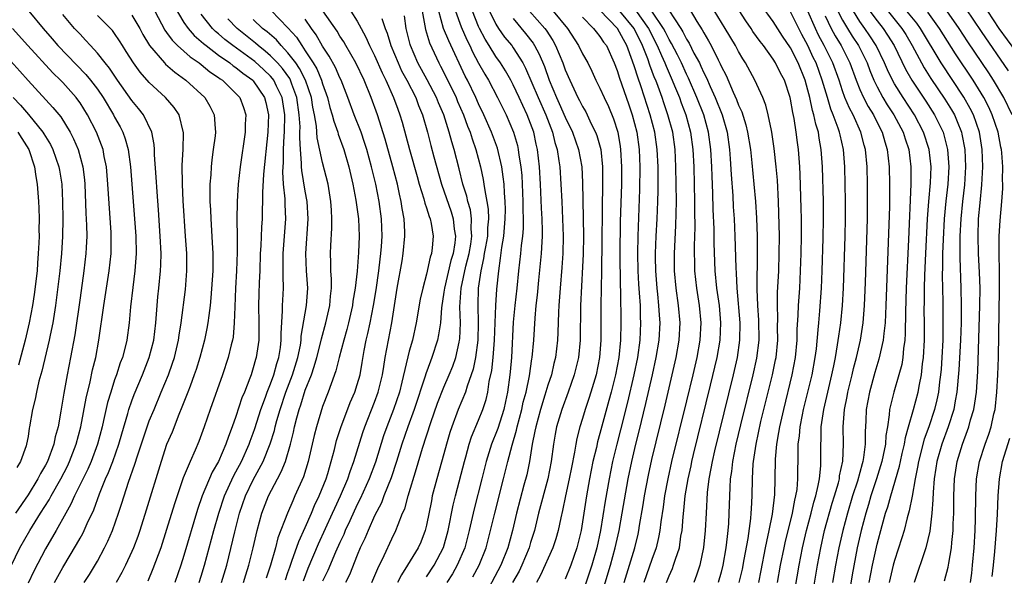
# Model space of a CAD drawing. Units: inches. Extents: x 2628000 to 2631000, y 1446000 to 1449000.
# Drawn here: x 2629386 to 2629500, y 1446426 to 1446490 of the extents above; entities that cross this region are included whole.
import ezdxf

# ---------------------------------------------------------------- set-up
doc = ezdxf.new("R2010")
doc.units = ezdxf.units.IN
doc.header["$MEASUREMENT"] = 0
doc.layers.add('LD26281446_2ft', color=215, linetype='Continuous')

msp = doc.modelspace()

# ---------------------------------------------------------------- linework, layer by layer
at = {"layer": 'LD26281446_2ft'}
for points, elevation in [([(2629460.21, 1446492.21), (2629462.33, 1446489), (2629462.58, 1446488.58), (2629463, 1446487.74), (2629463.29, 1446487.28), (2629463.86, 1446486.14), (2629464.48, 1446485), (2629464.65, 1446484.65), (2629465, 1446483.87), (2629465.3, 1446483.3), (2629465.73, 1446482.27), (2629466.31, 1446481), (2629467.1, 1446479), (2629467.68, 1446477), (2629467.96, 1446475), (2629468.05, 1446473.95), (2629468.15, 1446472.14), (2629468.33, 1446469.67), (2629468.39, 1446468.39), (2629468.49, 1446467), (2629468.58, 1446465), (2629468.67, 1446461.33), (2629468.72, 1446460.72), (2629468.79, 1446459), (2629469.15, 1446455), (2629469.13, 1446453), (2629468.83, 1446451), (2629468.37, 1446449), (2629466.21, 1446440.21), (2629465.94, 1446439), (2629465.82, 1446438.18), (2629465.58, 1446437), (2629465.39, 1446435.39), (2629465.25, 1446433), (2629465.15, 1446431), (2629464.96, 1446429.04), (2629464.52, 1446427), (2629464.15, 1446425.85), (2629463.83, 1446425)], 9786), ([(2629387.08, 1446491), (2629388.73, 1446489), (2629389.79, 1446487.79), (2629390.46, 1446487), (2629393.67, 1446483.67), (2629394.21, 1446483), (2629395, 1446481.96), (2629395.66, 1446481), (2629396.87, 1446479), (2629397, 1446478.74), (2629397.63, 1446477.63), (2629397.95, 1446477), (2629398.23, 1446476.23), (2629398.55, 1446475), (2629398.81, 1446473), (2629399.29, 1446467), (2629399.43, 1446465), (2629399.47, 1446463), (2629399.34, 1446461), (2629399.09, 1446459.09), (2629398.83, 1446456.83), (2629398.67, 1446455), (2629398.39, 1446453), (2629398.2, 1446452.2), (2629397.89, 1446451), (2629397.64, 1446450.36), (2629397.21, 1446449), (2629397, 1446448.42), (2629396.54, 1446447), (2629396.19, 1446445.81), (2629395.72, 1446443.72), (2629395.55, 1446443), (2629395.01, 1446441), (2629394.27, 1446439), (2629393.89, 1446438.11), (2629392.37, 1446435), (2629391.96, 1446434.04), (2629391.35, 1446433), (2629390.23, 1446431), (2629389, 1446428.88), (2629387.67, 1446426.33), (2629387, 1446424.92)], 9842), ([(2629401.63, 1446491), (2629402.78, 1446488.78), (2629403, 1446488.51), (2629403.62, 1446487.62), (2629404.27, 1446487), (2629405.7, 1446485.7), (2629406.77, 1446485), (2629407, 1446484.82), (2629407.99, 1446483.99), (2629409, 1446483.33), (2629409.18, 1446483.18), (2629409.45, 1446483), (2629411, 1446481.48), (2629411.43, 1446481), (2629411.85, 1446479.85), (2629412.13, 1446479), (2629412.08, 1446477.92), (2629412.08, 1446477), (2629411.49, 1446473), (2629411.25, 1446471), (2629411.13, 1446469), (2629411.11, 1446466.89), (2629411.14, 1446465), (2629411.15, 1446463.15), (2629411.08, 1446461), (2629410.96, 1446459), (2629410.86, 1446456.86), (2629410.81, 1446455), (2629410.66, 1446453.34), (2629410.6, 1446453), (2629410.45, 1446452.45), (2629410.11, 1446451), (2629409.43, 1446449), (2629408.01, 1446445), (2629407.32, 1446443), (2629406.71, 1446441.29), (2629406.28, 1446440.28), (2629405.7, 1446439), (2629404.91, 1446437.09), (2629403.9, 1446434.1), (2629403, 1446431.12), (2629402.31, 1446429), (2629401.42, 1446426.58), (2629400.82, 1446425.18)], 9834), ([(2629403.75, 1446491.75), (2629405, 1446489.68), (2629405.47, 1446489), (2629406.18, 1446488.18), (2629407, 1446487.49), (2629407.25, 1446487.25), (2629407.55, 1446487), (2629409, 1446485.91), (2629410.3, 1446485), (2629410.68, 1446484.68), (2629411, 1446484.47), (2629411.81, 1446483.81), (2629412.93, 1446483), (2629413, 1446482.92), (2629414.31, 1446481), (2629414.45, 1446480.45), (2629414.77, 1446479), (2629414.69, 1446477), (2629414.18, 1446472.18), (2629414.05, 1446470.05), (2629414.06, 1446469), (2629414.03, 1446468.03), (2629414.02, 1446467), (2629413.95, 1446466.05), (2629413.87, 1446463.87), (2629413.81, 1446463), (2629413.74, 1446461), (2629413.67, 1446459.67), (2629413.64, 1446458.36), (2629413.61, 1446457), (2629413.64, 1446455), (2629413.63, 1446453), (2629413.34, 1446451), (2629413.25, 1446450.75), (2629413, 1446449.81), (2629412.74, 1446449), (2629412.59, 1446448.59), (2629411.97, 1446447), (2629411.68, 1446446.32), (2629411, 1446444.19), (2629410.57, 1446443), (2629410.12, 1446441.88), (2629409.84, 1446441), (2629408.98, 1446439), (2629408.26, 1446437.74), (2629407.09, 1446435), (2629406.56, 1446433.44), (2629405, 1446428.11), (2629404.65, 1446427), (2629403.94, 1446425)], 9832), ([(2629415.07, 1446491.07), (2629417, 1446489.07), (2629417.97, 1446487.97), (2629418.59, 1446487), (2629419, 1446486.42), (2629419.91, 1446485), (2629420.32, 1446484.32), (2629420.88, 1446483), (2629421, 1446482.59), (2629421.57, 1446481), (2629421.85, 1446479.85), (2629422.11, 1446479), (2629422.28, 1446478.28), (2629422.74, 1446477), (2629422.79, 1446476.79), (2629423.43, 1446475), (2629424.02, 1446473), (2629424.48, 1446471), (2629424.84, 1446469.16), (2629425.13, 1446467), (2629425.2, 1446465), (2629425.13, 1446463.13), (2629424.98, 1446460.98), (2629424.77, 1446459), (2629424.5, 1446457.5), (2629424.45, 1446457), (2629423.98, 1446455), (2629423.78, 1446454.22), (2629423.43, 1446453), (2629422.91, 1446451), (2629422.53, 1446449.47), (2629421.97, 1446447.97), (2629421.64, 1446447), (2629421, 1446445.32), (2629420.28, 1446443), (2629420.02, 1446441.98), (2629419.34, 1446439), (2629418.78, 1446437.22), (2629417.81, 1446435), (2629417.55, 1446434.45), (2629416.95, 1446433), (2629415.85, 1446430.15), (2629415.56, 1446429), (2629414.98, 1446427), (2629414.49, 1446425.51)], 9824), ([(2629418.79, 1446425.21), (2629419.35, 1446426.65), (2629420.54, 1446429.46), (2629422.15, 1446433), (2629422.4, 1446433.6), (2629423.06, 1446435), (2629423.91, 1446437), (2629424.17, 1446437.83), (2629424.62, 1446439), (2629425.65, 1446442.35), (2629425.87, 1446443), (2629427, 1446445.84), (2629427.43, 1446447), (2629427.92, 1446449), (2629428.05, 1446449.95), (2629428.23, 1446451), (2629428.97, 1446455), (2629429.62, 1446459), (2629430.17, 1446462.17), (2629430.3, 1446463), (2629430.5, 1446465), (2629430.48, 1446465.52), (2629430.41, 1446467), (2629430.18, 1446468.18), (2629430.07, 1446469), (2629429.86, 1446469.86), (2629429.63, 1446471), (2629429.12, 1446473), (2629428.22, 1446476.22), (2629427.32, 1446479), (2629426.59, 1446481), (2629425.8, 1446483), (2629424.84, 1446485), (2629423.67, 1446487), (2629423.43, 1446487.43), (2629423, 1446488.1), (2629422.67, 1446488.67), (2629421.02, 1446491.02)], 9820), ([(2629424.25, 1446491), (2629425, 1446489.81), (2629425.43, 1446489), (2629426, 1446488), (2629426.42, 1446487), (2629427, 1446485.86), (2629427.88, 1446483.88), (2629428.31, 1446483), (2629429.19, 1446481), (2629429.67, 1446479.67), (2629429.92, 1446479), (2629430.18, 1446478.18), (2629430.6, 1446476.6), (2629431.02, 1446475), (2629431.9, 1446471.9), (2629432.16, 1446471), (2629432.69, 1446469.31), (2629432.81, 1446468.81), (2629433, 1446468.27), (2629433.29, 1446467.29), (2629433.41, 1446467), (2629433.53, 1446466.47), (2629433.77, 1446465), (2629433.66, 1446463.66), (2629433.58, 1446463), (2629433.43, 1446462.57), (2629433, 1446460.61), (2629432.55, 1446459), (2629432.27, 1446457.73), (2629431.81, 1446455), (2629431.36, 1446453), (2629431, 1446451.71), (2629430.16, 1446448.16), (2629429.86, 1446447), (2629429.18, 1446445), (2629428.4, 1446443), (2629428.04, 1446441.96), (2629427.09, 1446438.91), (2629426.37, 1446437), (2629425.33, 1446434.67), (2629425, 1446434.01), (2629424.13, 1446432.13), (2629423.62, 1446431), (2629423.44, 1446430.56), (2629423, 1446429.62), (2629422.5, 1446428.5), (2629421.6, 1446426.4), (2629421, 1446425.15)], 9818), ([(2629432.48, 1446491), (2629432.86, 1446488.86), (2629433.33, 1446487.33), (2629434.41, 1446485), (2629434.62, 1446484.62), (2629435.29, 1446483.29), (2629436.4, 1446481), (2629436.57, 1446480.57), (2629437.26, 1446479), (2629437.72, 1446477.72), (2629438.02, 1446477), (2629438.25, 1446476.25), (2629438.7, 1446475), (2629439.22, 1446473), (2629439.54, 1446471.54), (2629439.62, 1446471), (2629439.71, 1446470.29), (2629439.97, 1446469), (2629440.12, 1446468.12), (2629440.14, 1446467), (2629440.04, 1446465.96), (2629440.01, 1446465), (2629439.78, 1446463.78), (2629439.66, 1446463), (2629439.58, 1446462.42), (2629439.25, 1446461), (2629438.96, 1446459), (2629438.9, 1446457), (2629438.94, 1446455), (2629438.91, 1446453), (2629438.65, 1446451), (2629438.36, 1446449.64), (2629438.16, 1446449), (2629437.68, 1446447.68), (2629437.49, 1446447), (2629436.65, 1446445), (2629435.9, 1446443), (2629435.68, 1446442.32), (2629435.3, 1446441), (2629435, 1446439.88), (2629434.2, 1446437), (2629433.66, 1446435), (2629433.55, 1446434.46), (2629433, 1446431.64), (2629432.85, 1446431), (2629432.32, 1446429.68), (2629432.01, 1446429), (2629430.79, 1446427), (2629430.09, 1446425.91), (2629429.65, 1446425)], 9812), ([(2629433, 1446425.66), (2629433.86, 1446427), (2629434.95, 1446429.05), (2629435.5, 1446431), (2629436.06, 1446433.94), (2629436.33, 1446435), (2629437, 1446437.53), (2629437.36, 1446439), (2629437.52, 1446439.52), (2629437.92, 1446441), (2629438.17, 1446441.83), (2629439, 1446443.77), (2629439.48, 1446445), (2629439.86, 1446446.14), (2629440.05, 1446447), (2629440.23, 1446448.23), (2629440.51, 1446449.49), (2629440.67, 1446451), (2629440.83, 1446453), (2629441, 1446457), (2629441.12, 1446458.88), (2629441.32, 1446461), (2629441.54, 1446462.46), (2629441.68, 1446463.68), (2629441.91, 1446465), (2629442.01, 1446465.99), (2629442.08, 1446467), (2629442.1, 1446468.1), (2629442.08, 1446469), (2629441.98, 1446470.02), (2629441.94, 1446471), (2629441.85, 1446471.85), (2629441.68, 1446473), (2629441.17, 1446475.17), (2629440.49, 1446477), (2629439.62, 1446479), (2629439, 1446480.27), (2629438.68, 1446481), (2629437.71, 1446483), (2629437.47, 1446483.47), (2629435.55, 1446487.55), (2629434.97, 1446488.97), (2629434.41, 1446491)], 9810), ([(2629436.34, 1446491), (2629437, 1446489.18), (2629437.66, 1446487.66), (2629438, 1446487), (2629438.31, 1446486.3), (2629439, 1446484.99), (2629439.71, 1446483.71), (2629440.14, 1446483), (2629441.2, 1446481), (2629442.19, 1446479), (2629443.04, 1446477), (2629443.48, 1446475.47), (2629443.58, 1446475), (2629443.66, 1446474.34), (2629443.89, 1446473), (2629443.99, 1446471.99), (2629444.04, 1446471), (2629444.11, 1446469), (2629444.1, 1446468.1), (2629444.13, 1446467), (2629444.13, 1446465.87), (2629444.06, 1446465), (2629443.92, 1446463.92), (2629443.84, 1446463), (2629443.62, 1446461), (2629443.42, 1446459), (2629443.19, 1446457), (2629443, 1446455.09), (2629442.78, 1446451), (2629442.65, 1446449.35), (2629442.6, 1446449), (2629442.33, 1446447), (2629442.09, 1446445.91), (2629441.9, 1446445), (2629441.22, 1446442.78), (2629441, 1446442.2), (2629440.64, 1446441.36), (2629440.5, 1446441), (2629439.87, 1446439), (2629439.39, 1446437), (2629438.48, 1446433.52), (2629437.92, 1446431), (2629437.4, 1446429), (2629436.54, 1446427), (2629435.98, 1446426.02), (2629435.35, 1446425)], 9808), ([(2629438.35, 1446425.65), (2629439.08, 1446427), (2629439.88, 1446429), (2629440.39, 1446431), (2629440.86, 1446433), (2629441.89, 1446437), (2629442.37, 1446439), (2629442.86, 1446440.86), (2629443.39, 1446442.61), (2629443.46, 1446443), (2629443.99, 1446445), (2629444.16, 1446445.84), (2629444.48, 1446447), (2629444.89, 1446448.89), (2629445.16, 1446450.84), (2629445.19, 1446451), (2629445.36, 1446453), (2629445.52, 1446455.52), (2629445.66, 1446457), (2629445.8, 1446458.2), (2629445.94, 1446459.94), (2629446.26, 1446463), (2629446.34, 1446464.34), (2629446.39, 1446465), (2629446.39, 1446465.61), (2629446.34, 1446467), (2629446.25, 1446468.25), (2629446.15, 1446471), (2629446.04, 1446473), (2629445.8, 1446475), (2629445.64, 1446475.64), (2629445.36, 1446477), (2629445, 1446478.02), (2629444.62, 1446479), (2629444.09, 1446480.09), (2629443.69, 1446481), (2629443, 1446482.47), (2629442.72, 1446483), (2629442.09, 1446484.09), (2629441.52, 1446485), (2629441, 1446485.74), (2629440.23, 1446487), (2629439.75, 1446487.75), (2629439.1, 1446489), (2629439, 1446489.22), (2629438.28, 1446491)], 9806), ([(2629440.27, 1446491), (2629441, 1446489.49), (2629441.3, 1446489), (2629442, 1446488), (2629442.82, 1446487), (2629443, 1446486.74), (2629444.11, 1446485), (2629444.42, 1446484.42), (2629445.87, 1446481), (2629446.75, 1446479), (2629447.53, 1446477), (2629447.81, 1446475.81), (2629448.07, 1446475), (2629448.28, 1446473.72), (2629448.38, 1446473), (2629448.51, 1446471), (2629448.59, 1446469), (2629448.7, 1446467), (2629448.77, 1446465), (2629448.71, 1446463), (2629448.6, 1446461.4), (2629448.4, 1446459), (2629448.27, 1446457), (2629448.22, 1446456.22), (2629448.14, 1446453.86), (2629448.09, 1446453), (2629447.86, 1446451), (2629447.69, 1446450.31), (2629447.4, 1446449), (2629447, 1446447.8), (2629446.66, 1446446.66), (2629446.13, 1446445), (2629445.59, 1446443), (2629445.51, 1446442.49), (2629445.2, 1446441), (2629444.87, 1446439), (2629444.55, 1446437.45), (2629444.24, 1446436.24), (2629443.36, 1446433), (2629442.91, 1446431), (2629442.37, 1446429), (2629441.56, 1446427), (2629439.44, 1446423)], 9804), ([(2629444.89, 1446491), (2629446.64, 1446489), (2629446.8, 1446488.8), (2629447.58, 1446487.58), (2629447.89, 1446487), (2629448.72, 1446485), (2629449, 1446484.22), (2629449.53, 1446483), (2629450.47, 1446481), (2629450.66, 1446480.66), (2629451, 1446479.97), (2629451.36, 1446479.36), (2629451.55, 1446479), (2629452.01, 1446477.99), (2629452.51, 1446477), (2629452.64, 1446476.64), (2629453.09, 1446475), (2629453.29, 1446473), (2629453.32, 1446471.32), (2629453.2, 1446461), (2629453.11, 1446457), (2629453.11, 1446453), (2629452.97, 1446451), (2629452.56, 1446449), (2629451.97, 1446447), (2629451.74, 1446446.26), (2629451.3, 1446445), (2629451, 1446443.96), (2629450.7, 1446443), (2629450.35, 1446441.65), (2629450.22, 1446441), (2629450.08, 1446440.08), (2629449.71, 1446438.29), (2629449.46, 1446437), (2629449.03, 1446435.03), (2629448.69, 1446433.31), (2629448.49, 1446432.49), (2629448.2, 1446431), (2629447.93, 1446430.07), (2629447.57, 1446429), (2629446.16, 1446425.84), (2629445.68, 1446425)], 9800), ([(2629447.62, 1446491), (2629449.26, 1446489), (2629450.54, 1446487), (2629451, 1446486.04), (2629451.59, 1446485), (2629452.06, 1446484.06), (2629452.55, 1446483), (2629453, 1446482.11), (2629453.49, 1446481), (2629453.98, 1446479.97), (2629454.56, 1446478.56), (2629455.06, 1446477), (2629455.34, 1446475.34), (2629455.39, 1446475), (2629455.5, 1446473), (2629455.48, 1446471), (2629455.35, 1446466.65), (2629455.29, 1446463), (2629455.34, 1446459.34), (2629455.38, 1446458.62), (2629455.43, 1446455), (2629455.39, 1446453), (2629455.18, 1446451), (2629454.81, 1446449), (2629454.31, 1446447), (2629454.04, 1446446.04), (2629453, 1446442.2), (2629452.73, 1446441.27), (2629452.59, 1446440.59), (2629452.2, 1446439), (2629451.8, 1446437), (2629451.45, 1446435), (2629450.84, 1446431), (2629450.35, 1446429), (2629449.63, 1446427), (2629449, 1446425.39)], 9798), ([(2629453.04, 1446423.04), (2629454.21, 1446427), (2629454.77, 1446429), (2629455.22, 1446431), (2629455.58, 1446433), (2629456.28, 1446437), (2629456.67, 1446439), (2629457.15, 1446441), (2629457.53, 1446442.47), (2629458.31, 1446445.69), (2629459.07, 1446449), (2629459.51, 1446451), (2629459.83, 1446453), (2629459.94, 1446455), (2629459.88, 1446455.88), (2629459.82, 1446457), (2629459.69, 1446458.31), (2629459.6, 1446459), (2629459.44, 1446461), (2629459.42, 1446462.58), (2629459.42, 1446463), (2629459.51, 1446465), (2629459.62, 1446467), (2629459.69, 1446469), (2629459.72, 1446470.28), (2629459.71, 1446473), (2629459.62, 1446475), (2629459.34, 1446477), (2629458.82, 1446479), (2629457.77, 1446482.23), (2629457.36, 1446483.36), (2629457, 1446484.57), (2629456.78, 1446485.22), (2629456.12, 1446487), (2629455.71, 1446487.71), (2629455.03, 1446489), (2629453, 1446491.09)], 9794), ([(2629455.79, 1446425), (2629457.02, 1446429), (2629457.41, 1446430.59), (2629457.5, 1446431), (2629457.59, 1446431.59), (2629458, 1446433.99), (2629458.15, 1446435), (2629458.6, 1446437.4), (2629459, 1446439.22), (2629460.52, 1446445.48), (2629461.35, 1446449), (2629461.8, 1446451), (2629462.15, 1446453), (2629462.25, 1446455), (2629462.09, 1446457), (2629461.79, 1446459), (2629461.6, 1446461), (2629461.61, 1446463), (2629461.78, 1446466.22), (2629461.83, 1446469), (2629461.81, 1446471), (2629461.78, 1446473), (2629461.68, 1446475), (2629461.4, 1446477), (2629460.86, 1446479), (2629460.38, 1446480.38), (2629460.18, 1446481), (2629459.72, 1446482.28), (2629459.44, 1446483), (2629459.3, 1446483.3), (2629458.75, 1446484.75), (2629458.52, 1446485.48), (2629457.93, 1446487), (2629456.94, 1446489), (2629455.29, 1446491)], 9792), ([(2629457.1, 1446491.1), (2629458.6, 1446489), (2629459.62, 1446487), (2629460.12, 1446485.88), (2629460.49, 1446485), (2629460.63, 1446484.63), (2629461.36, 1446483), (2629461.62, 1446482.38), (2629462.18, 1446481), (2629462.39, 1446480.39), (2629462.92, 1446479), (2629463.47, 1446477), (2629463.74, 1446475), (2629463.83, 1446473), (2629463.93, 1446469), (2629463.93, 1446467.93), (2629463.96, 1446466.04), (2629463.89, 1446463.89), (2629463.89, 1446463), (2629463.92, 1446462.08), (2629463.92, 1446461), (2629464.15, 1446459), (2629464.47, 1446457), (2629464.65, 1446455), (2629464.55, 1446453), (2629464.19, 1446451), (2629463.73, 1446449), (2629463, 1446445.97), (2629461.28, 1446439), (2629460.83, 1446437), (2629460.45, 1446435), (2629460.29, 1446433.71), (2629460.03, 1446432.03), (2629459.92, 1446431), (2629459.78, 1446430.22), (2629459.48, 1446429), (2629459, 1446427.68), (2629458.09, 1446425)], 9790), ([(2629460.7, 1446425), (2629461, 1446425.78), (2629461.37, 1446426.63), (2629461.51, 1446427), (2629461.72, 1446427.72), (2629462.17, 1446429), (2629462.36, 1446430.36), (2629462.48, 1446431), (2629462.6, 1446432.6), (2629462.69, 1446433.31), (2629462.85, 1446435), (2629463.18, 1446437), (2629463.52, 1446438.48), (2629463.62, 1446439), (2629463.81, 1446439.81), (2629465.78, 1446447.78), (2629466.55, 1446451), (2629466.89, 1446453), (2629466.96, 1446455), (2629466.79, 1446457), (2629466.51, 1446459), (2629466.3, 1446461), (2629466.18, 1446464.18), (2629466.17, 1446465.83), (2629466.08, 1446468.08), (2629466.03, 1446469.97), (2629465.94, 1446471.94), (2629465.91, 1446473), (2629465.81, 1446475), (2629465.54, 1446477), (2629464.98, 1446479), (2629464.2, 1446481), (2629463.23, 1446483.23), (2629463, 1446483.69), (2629462.4, 1446485), (2629461.94, 1446485.94), (2629461.26, 1446487.26), (2629461, 1446487.7), (2629460.57, 1446488.57), (2629460.34, 1446489), (2629458.98, 1446491)], 9788), ([(2629463.29, 1446491.29), (2629464.2, 1446489.8), (2629464.82, 1446488.82), (2629465, 1446488.47), (2629465.55, 1446487.55), (2629465.85, 1446487), (2629466.65, 1446485.35), (2629466.89, 1446484.89), (2629467, 1446484.63), (2629467.56, 1446483.56), (2629468.37, 1446481.63), (2629468.77, 1446480.77), (2629469, 1446480.13), (2629469.37, 1446479.37), (2629469.86, 1446477.86), (2629470.05, 1446477), (2629470.37, 1446475), (2629470.54, 1446473.46), (2629470.77, 1446471), (2629470.94, 1446469), (2629471.07, 1446467.07), (2629471.14, 1446465), (2629471.16, 1446463.16), (2629471.11, 1446458.89), (2629471.18, 1446457), (2629471.3, 1446455.3), (2629471.33, 1446453), (2629471.07, 1446450.93), (2629470.65, 1446449), (2629469.21, 1446443.21), (2629468.69, 1446441), (2629468.3, 1446439), (2629468.18, 1446437.82), (2629468.05, 1446437), (2629467.98, 1446435.98), (2629467.89, 1446433), (2629467.83, 1446431.83), (2629467.76, 1446431), (2629467.67, 1446430.33), (2629467.54, 1446429), (2629467.19, 1446427), (2629467, 1446426.22), (2629466.66, 1446425)], 9784), ([(2629469.08, 1446425), (2629469.44, 1446426.56), (2629469.66, 1446427.66), (2629470.11, 1446430.11), (2629470.42, 1446432.42), (2629470.47, 1446433), (2629470.49, 1446433.51), (2629470.58, 1446435), (2629470.61, 1446437), (2629470.7, 1446438.7), (2629470.73, 1446439), (2629471.02, 1446441), (2629471.59, 1446443.59), (2629472.92, 1446449), (2629473.28, 1446450.72), (2629473.33, 1446451), (2629473.53, 1446453), (2629473.51, 1446454.49), (2629473.53, 1446455.53), (2629473.49, 1446457), (2629473.51, 1446458.49), (2629473.64, 1446461), (2629473.7, 1446463), (2629473.72, 1446465), (2629473.67, 1446467.67), (2629473.61, 1446469), (2629473.48, 1446471.48), (2629473.35, 1446473), (2629473.12, 1446475.12), (2629472.84, 1446477), (2629472.79, 1446477.21), (2629472.43, 1446479), (2629472.14, 1446480.14), (2629471.8, 1446481), (2629470.89, 1446483), (2629469.81, 1446485), (2629469.48, 1446485.48), (2629469, 1446486.33), (2629468.65, 1446487), (2629467.47, 1446489), (2629465.77, 1446491.77)], 9782), ([(2629471.33, 1446425), (2629471.61, 1446426.39), (2629472.12, 1446429), (2629472.25, 1446429.75), (2629472.54, 1446431), (2629472.92, 1446432.92), (2629473.18, 1446435.18), (2629473.24, 1446437), (2629473.27, 1446439.27), (2629473.42, 1446441), (2629473.67, 1446442.33), (2629473.76, 1446443), (2629474.21, 1446445), (2629475.2, 1446449), (2629475.58, 1446451), (2629475.76, 1446453), (2629475.77, 1446454.23), (2629475.88, 1446455.88), (2629475.92, 1446457), (2629476.06, 1446459), (2629476.16, 1446461), (2629476.22, 1446463), (2629476.26, 1446465), (2629476.26, 1446467), (2629476.24, 1446468.24), (2629476.11, 1446472.11), (2629476.07, 1446473), (2629475.93, 1446475), (2629475.81, 1446475.81), (2629475.67, 1446477), (2629475.42, 1446478.58), (2629475.27, 1446479.27), (2629475, 1446480.83), (2629474.96, 1446481), (2629474.29, 1446483), (2629473.84, 1446483.84), (2629473.28, 1446485), (2629473, 1446485.44), (2629471.87, 1446487), (2629471.48, 1446487.48), (2629470.65, 1446488.65), (2629470.44, 1446489), (2629469.85, 1446489.85), (2629469.06, 1446491.06)], 9780), ([(2629473.51, 1446425), (2629473.86, 1446427), (2629474.26, 1446429), (2629474.39, 1446429.61), (2629475.22, 1446433), (2629475.5, 1446434.5), (2629475.63, 1446435), (2629475.75, 1446435.75), (2629475.84, 1446437), (2629475.84, 1446438.16), (2629475.87, 1446439), (2629475.87, 1446439.87), (2629475.9, 1446441), (2629476.04, 1446441.96), (2629476.12, 1446443), (2629476.37, 1446444.37), (2629476.51, 1446445), (2629477.49, 1446449), (2629477.86, 1446451), (2629477.98, 1446451.98), (2629478.2, 1446454.2), (2629478.25, 1446455), (2629478.39, 1446456.39), (2629478.59, 1446459), (2629478.67, 1446461), (2629478.78, 1446464.78), (2629478.81, 1446467), (2629478.79, 1446469), (2629478.68, 1446473), (2629478.55, 1446475), (2629478.31, 1446476.31), (2629478.22, 1446477), (2629477.92, 1446477.92), (2629477.71, 1446479), (2629477.53, 1446479.53), (2629477.22, 1446481), (2629477, 1446481.88), (2629476.69, 1446483), (2629475.88, 1446485), (2629475, 1446486.73), (2629474.09, 1446488.09), (2629473, 1446489.79), (2629471.65, 1446491.65)], 9778), ([(2629475.26, 1446422.74), (2629475.98, 1446427), (2629476.37, 1446429), (2629476.84, 1446431), (2629477.39, 1446433), (2629477.71, 1446434.29), (2629477.92, 1446435), (2629478.2, 1446436.2), (2629478.33, 1446437), (2629478.48, 1446438.48), (2629478.49, 1446439), (2629478.48, 1446441), (2629478.52, 1446441.48), (2629478.55, 1446443), (2629478.84, 1446445), (2629479.29, 1446447), (2629479.78, 1446449), (2629479.98, 1446450.02), (2629480.19, 1446451), (2629480.44, 1446452.44), (2629480.56, 1446453.44), (2629480.8, 1446455), (2629481.01, 1446457), (2629481.12, 1446459), (2629481.31, 1446465), (2629481.35, 1446467), (2629481.36, 1446469), (2629481.32, 1446471), (2629481.26, 1446473), (2629481.11, 1446475), (2629480.72, 1446476.72), (2629480.67, 1446477), (2629480.51, 1446477.49), (2629479.94, 1446479), (2629479.65, 1446479.65), (2629479.25, 1446481), (2629478.67, 1446483), (2629477.95, 1446485), (2629477.63, 1446485.63), (2629477, 1446487), (2629476.29, 1446488.29), (2629475, 1446490.89)], 9776), ([(2629477.1, 1446421), (2629478.1, 1446427), (2629478.48, 1446429), (2629478.93, 1446431), (2629479.82, 1446434.18), (2629480.08, 1446435), (2629480.53, 1446436.53), (2629480.64, 1446437), (2629480.67, 1446437.33), (2629481.02, 1446439.02), (2629481.1, 1446441), (2629481.08, 1446443), (2629481.23, 1446445), (2629481.53, 1446446.47), (2629481.62, 1446447), (2629482.12, 1446449), (2629482.28, 1446449.72), (2629482.62, 1446451), (2629483.08, 1446453), (2629483.39, 1446455), (2629483.55, 1446457), (2629483.65, 1446459.65), (2629483.87, 1446467), (2629483.9, 1446469), (2629483.89, 1446471), (2629483.84, 1446473), (2629483.65, 1446475), (2629483.51, 1446475.51), (2629483.13, 1446477), (2629482.22, 1446479), (2629481.79, 1446479.79), (2629481.28, 1446481), (2629481, 1446481.78), (2629480.6, 1446483), (2629479.89, 1446485), (2629478.9, 1446487), (2629478.23, 1446488.23), (2629477.87, 1446489), (2629477, 1446490.99)], 9774), ([(2629480.46, 1446491), (2629481, 1446489.95), (2629481.56, 1446489), (2629482.11, 1446488.11), (2629482.84, 1446487), (2629483.83, 1446485), (2629484.15, 1446484.15), (2629484.62, 1446483), (2629485, 1446482.24), (2629485.67, 1446481), (2629486.17, 1446480.17), (2629486.92, 1446479), (2629488, 1446477), (2629488.23, 1446476.23), (2629488.65, 1446475), (2629488.9, 1446473), (2629488.89, 1446471), (2629488.62, 1446464.62), (2629488.36, 1446459), (2629488.27, 1446456.27), (2629488.23, 1446453.77), (2629488.18, 1446453), (2629488.04, 1446452.04), (2629487.96, 1446451), (2629487.83, 1446450.17), (2629487.52, 1446449), (2629486.91, 1446447), (2629486.43, 1446445), (2629486.39, 1446444.39), (2629486.18, 1446443), (2629486.01, 1446441.99), (2629485.95, 1446441), (2629485.71, 1446439.71), (2629485.55, 1446439), (2629484.94, 1446437), (2629484.28, 1446435), (2629484, 1446434), (2629483.68, 1446433), (2629483.15, 1446431), (2629482.7, 1446429), (2629482.1, 1446425.9), (2629481.75, 1446423.75)], 9770), ([(2629484.07, 1446425), (2629484.46, 1446427), (2629485, 1446429.43), (2629485.58, 1446431.58), (2629485.98, 1446433), (2629486.24, 1446433.76), (2629486.56, 1446435), (2629487.56, 1446438.44), (2629487.68, 1446439), (2629487.9, 1446439.9), (2629488.15, 1446441), (2629488.26, 1446441.74), (2629488.63, 1446443), (2629489.19, 1446445), (2629489.73, 1446447), (2629489.88, 1446447.88), (2629490.13, 1446449), (2629490.25, 1446450.25), (2629490.36, 1446451), (2629490.45, 1446453), (2629490.45, 1446455), (2629490.43, 1446456.43), (2629490.46, 1446457.54), (2629490.46, 1446459), (2629490.5, 1446460.5), (2629490.6, 1446463), (2629490.82, 1446467), (2629490.97, 1446469), (2629491.15, 1446471.15), (2629491.22, 1446473), (2629491.01, 1446475), (2629490.36, 1446477), (2629489.29, 1446479), (2629487.99, 1446481), (2629487, 1446482.6), (2629486.77, 1446483), (2629486.19, 1446484.19), (2629485.85, 1446485), (2629484.9, 1446487), (2629484.15, 1446488.15), (2629483.57, 1446489), (2629483, 1446489.8), (2629482.26, 1446491)], 9768), ([(2629484.17, 1446491), (2629485, 1446489.86), (2629485.68, 1446489), (2629486.21, 1446488.21), (2629486.96, 1446487), (2629488.28, 1446484.28), (2629489.01, 1446483.01), (2629490.6, 1446480.6), (2629491.63, 1446479), (2629492.6, 1446477), (2629492.7, 1446476.7), (2629493.13, 1446475), (2629493.29, 1446473), (2629493.17, 1446471), (2629492.94, 1446469.06), (2629492.74, 1446467), (2629492.6, 1446464.6), (2629492.54, 1446463), (2629492.53, 1446461.47), (2629492.5, 1446460.5), (2629492.57, 1446457.43), (2629492.59, 1446455), (2629492.56, 1446453), (2629492.47, 1446451), (2629492.37, 1446449.63), (2629492.32, 1446449), (2629492.2, 1446448.2), (2629492.06, 1446447), (2629491.88, 1446446.12), (2629491.6, 1446445), (2629490.95, 1446443), (2629490.43, 1446441.57), (2629489.76, 1446439), (2629489.66, 1446438.34), (2629489.37, 1446437), (2629489.03, 1446434.97), (2629488.71, 1446433.29), (2629488.47, 1446432.47), (2629488.1, 1446431), (2629487.85, 1446430.15), (2629487, 1446427.54), (2629486.86, 1446427), (2629486.4, 1446425)], 9766), ([(2629485.69, 1446491.69), (2629487.83, 1446489), (2629488.29, 1446488.29), (2629489.04, 1446487), (2629490.12, 1446485), (2629490.44, 1446484.44), (2629491.21, 1446483.21), (2629492.82, 1446480.82), (2629493.58, 1446479.58), (2629493.91, 1446479), (2629494.25, 1446478.25), (2629494.72, 1446477), (2629494.78, 1446476.78), (2629495.11, 1446475), (2629495.2, 1446473), (2629495.07, 1446470.93), (2629494.84, 1446469), (2629494.64, 1446467), (2629494.54, 1446465), (2629494.53, 1446464.53), (2629494.53, 1446462.53), (2629494.67, 1446459), (2629494.71, 1446457), (2629494.68, 1446455), (2629494.61, 1446453), (2629494.43, 1446449.57), (2629494.21, 1446447), (2629494, 1446446), (2629493.83, 1446445), (2629493.18, 1446443), (2629492.46, 1446441), (2629491.89, 1446439), (2629491.79, 1446438.21), (2629491.58, 1446437), (2629491.46, 1446435.46), (2629491.44, 1446434.56), (2629491.32, 1446433), (2629491.07, 1446430.93), (2629490.61, 1446429), (2629489.27, 1446425)], 9764), ([(2629492.78, 1446425.22), (2629493.2, 1446426.8), (2629493.26, 1446427.26), (2629493.59, 1446429), (2629493.62, 1446429.62), (2629493.77, 1446431), (2629493.78, 1446431.78), (2629493.83, 1446433), (2629493.85, 1446435), (2629493.93, 1446437), (2629494.23, 1446439), (2629494.83, 1446441), (2629495.43, 1446442.57), (2629495.59, 1446443), (2629495.79, 1446443.79), (2629496.16, 1446445), (2629496.29, 1446445.71), (2629496.45, 1446447), (2629496.61, 1446449.39), (2629496.85, 1446457), (2629496.87, 1446459), (2629496.82, 1446460.82), (2629496.71, 1446463), (2629496.64, 1446465), (2629496.7, 1446467), (2629496.87, 1446468.87), (2629497.07, 1446470.93), (2629497.18, 1446473), (2629497.12, 1446475), (2629496.8, 1446477), (2629496.11, 1446479), (2629495.75, 1446479.75), (2629495, 1446481.07), (2629492.4, 1446485), (2629490, 1446489), (2629489.58, 1446489.58), (2629488.44, 1446491)], 9762), ([(2629495.76, 1446425), (2629495.92, 1446426.08), (2629496.02, 1446427), (2629496.21, 1446429), (2629496.31, 1446431), (2629496.35, 1446432.35), (2629496.38, 1446435), (2629496.47, 1446437), (2629496.8, 1446439), (2629497.46, 1446441), (2629497.87, 1446442.13), (2629498.15, 1446443), (2629498.47, 1446444.47), (2629498.6, 1446445), (2629498.82, 1446447), (2629498.94, 1446449), (2629499, 1446451), (2629499.12, 1446458.88), (2629499.12, 1446461), (2629499.08, 1446462.92), (2629499.08, 1446465), (2629499.18, 1446466.82), (2629499.39, 1446469), (2629499.49, 1446470.51), (2629499.5, 1446471), (2629499.48, 1446471.48), (2629499.5, 1446473), (2629499.39, 1446474.61), (2629499.35, 1446475), (2629499.28, 1446475.28), (2629498.95, 1446477), (2629498.29, 1446479), (2629497.88, 1446479.89), (2629497.32, 1446481), (2629496.09, 1446483), (2629494.05, 1446486.05), (2629492.2, 1446489), (2629490.85, 1446490.85)], 9760), ([(2629500.57, 1446479), (2629499.6, 1446481), (2629498.43, 1446483), (2629497.87, 1446483.87), (2629495.46, 1446487.46), (2629494.46, 1446489), (2629493.03, 1446491.03)], 9758), ([(2629495.25, 1446491.25), (2629497, 1446488.63), (2629500.11, 1446484.11)], 9756), ([(2629501, 1446486.36), (2629499.09, 1446489), (2629497.76, 1446491)], 9754), ([(2629390.04, 1446425), (2629391, 1446426.73), (2629392.61, 1446429.39), (2629393, 1446430.12), (2629393.32, 1446430.68), (2629393.48, 1446431), (2629393.83, 1446431.83), (2629394.58, 1446433.42), (2629395.24, 1446435.24), (2629395.96, 1446437), (2629396.29, 1446437.71), (2629396.77, 1446439), (2629397.49, 1446441), (2629397.82, 1446442.18), (2629398.52, 1446444.52), (2629398.65, 1446445), (2629399, 1446446), (2629399.27, 1446446.73), (2629400.22, 1446449), (2629400.99, 1446451), (2629401.51, 1446453), (2629401.76, 1446455), (2629402, 1446458), (2629402.11, 1446459), (2629402.29, 1446461), (2629402.32, 1446461.68), (2629402.35, 1446463), (2629402.27, 1446465), (2629402.05, 1446468.05), (2629401.89, 1446470.11), (2629401.8, 1446471.8), (2629401.61, 1446474.39), (2629401.6, 1446475), (2629401.57, 1446475.57), (2629401.28, 1446477), (2629400.34, 1446479), (2629399.76, 1446479.76), (2629399, 1446480.68), (2629397.33, 1446483), (2629396.39, 1446484.39), (2629395.89, 1446485), (2629395, 1446486.14), (2629394.21, 1446487), (2629393.65, 1446487.65), (2629393, 1446488.31), (2629392.38, 1446489), (2629391, 1446490.6)], 9840), ([(2629393.49, 1446425), (2629394.08, 1446425.92), (2629395, 1446427.49), (2629395.84, 1446429), (2629396.23, 1446429.77), (2629396.75, 1446431), (2629397.45, 1446433), (2629397.84, 1446434.16), (2629398.6, 1446436.6), (2629399.33, 1446438.67), (2629399.62, 1446439.62), (2629400.75, 1446443), (2629401, 1446443.68), (2629401.54, 1446445), (2629402.38, 1446447), (2629403.2, 1446449), (2629403.67, 1446450.33), (2629403.89, 1446451), (2629404.36, 1446453), (2629404.43, 1446453.57), (2629404.66, 1446455), (2629405.16, 1446458.84), (2629405.32, 1446461), (2629405.31, 1446463), (2629405.19, 1446465), (2629404.92, 1446469.08), (2629404.83, 1446471), (2629404.8, 1446473.2), (2629404.89, 1446475), (2629404.95, 1446476.95), (2629404.44, 1446479), (2629403.85, 1446479.85), (2629402.87, 1446481), (2629401, 1446482.75), (2629399.94, 1446483.94), (2629399.16, 1446485), (2629398.34, 1446486.34), (2629397.91, 1446487), (2629397.57, 1446487.57), (2629397, 1446488.41), (2629396.75, 1446488.75), (2629396.51, 1446489), (2629395, 1446490.49)], 9838), ([(2629399, 1446490.53), (2629399.89, 1446489), (2629400.27, 1446488.27), (2629401.01, 1446487.01), (2629402.75, 1446485), (2629402.87, 1446484.87), (2629403.93, 1446483.93), (2629405.2, 1446483), (2629407.39, 1446481), (2629408, 1446480), (2629408.49, 1446479), (2629408.58, 1446477.42), (2629408.64, 1446477), (2629408.59, 1446476.59), (2629408.38, 1446475), (2629408.2, 1446473.8), (2629408.12, 1446473), (2629408.08, 1446472.08), (2629407.99, 1446471), (2629407.97, 1446470.03), (2629407.99, 1446469), (2629408.05, 1446468.05), (2629408.08, 1446467), (2629408.26, 1446464.26), (2629408.32, 1446463), (2629408.32, 1446461), (2629408.11, 1446457.89), (2629408.01, 1446457), (2629407.85, 1446455.85), (2629407.76, 1446455), (2629407.65, 1446454.35), (2629407.38, 1446453), (2629406.84, 1446451), (2629406.4, 1446449.6), (2629406.19, 1446449), (2629405.7, 1446447.7), (2629405.45, 1446447), (2629404.76, 1446445.24), (2629404.41, 1446444.41), (2629403.62, 1446442.38), (2629403, 1446440.94), (2629402.35, 1446439), (2629400.65, 1446433.35), (2629399.89, 1446431), (2629399.67, 1446430.33), (2629399.17, 1446429), (2629399, 1446428.6), (2629398.25, 1446427), (2629397.84, 1446426.16), (2629397.18, 1446425)], 9836), ([(2629406.76, 1446425), (2629407, 1446425.74), (2629407.37, 1446427), (2629408.44, 1446431), (2629409.01, 1446433), (2629409.67, 1446435), (2629410.72, 1446437.28), (2629411, 1446437.78), (2629411.64, 1446439), (2629412.54, 1446441), (2629412.65, 1446441.35), (2629413, 1446442.25), (2629413.19, 1446442.81), (2629413.88, 1446445), (2629414.41, 1446446.41), (2629414.61, 1446447), (2629415, 1446447.97), (2629415.36, 1446449), (2629415.71, 1446450.29), (2629415.95, 1446451), (2629416.13, 1446452.13), (2629416.23, 1446453), (2629416.22, 1446453.78), (2629416.38, 1446456.38), (2629416.37, 1446457), (2629416.39, 1446457.61), (2629416.47, 1446459), (2629416.44, 1446460.44), (2629416.46, 1446461.54), (2629416.44, 1446463), (2629416.75, 1446467), (2629416.67, 1446468.67), (2629416.67, 1446469.33), (2629416.5, 1446471), (2629416.42, 1446472.42), (2629416.44, 1446473), (2629416.48, 1446473.52), (2629416.5, 1446475), (2629416.58, 1446476.58), (2629416.61, 1446477), (2629416.64, 1446479), (2629416.33, 1446481), (2629415.68, 1446482.32), (2629415.37, 1446483), (2629415.22, 1446483.22), (2629415, 1446483.46), (2629414.22, 1446484.22), (2629413.16, 1446485.16), (2629410.63, 1446487), (2629409.72, 1446487.72), (2629409, 1446488.36), (2629408.65, 1446488.65), (2629408.29, 1446489), (2629407, 1446490.65)], 9830), ([(2629409.34, 1446425), (2629409.93, 1446427), (2629410.88, 1446430.88), (2629411.42, 1446433), (2629412.1, 1446435), (2629413, 1446436.88), (2629414.14, 1446439), (2629414.96, 1446441.04), (2629415.43, 1446442.57), (2629415.52, 1446443), (2629415.71, 1446443.71), (2629416.09, 1446445), (2629416.77, 1446447), (2629417.51, 1446449), (2629418.13, 1446451), (2629418.43, 1446452.43), (2629418.51, 1446453), (2629418.54, 1446453.46), (2629419.15, 1446457), (2629419.29, 1446459), (2629419.15, 1446461), (2629419.05, 1446463), (2629419.34, 1446467), (2629419.22, 1446469), (2629419, 1446470.19), (2629418.6, 1446472.6), (2629418.58, 1446473), (2629418.58, 1446473.42), (2629418.43, 1446475), (2629418.36, 1446476.36), (2629418.38, 1446477), (2629418.39, 1446477.61), (2629418.31, 1446479), (2629418.03, 1446481), (2629417.44, 1446482.56), (2629417.3, 1446483), (2629417.2, 1446483.2), (2629416.37, 1446484.37), (2629415.81, 1446485), (2629415, 1446485.83), (2629414.37, 1446486.37), (2629413.56, 1446487), (2629413.27, 1446487.27), (2629411.12, 1446489), (2629410.08, 1446490.08)], 9828), ([(2629411.87, 1446425), (2629412.12, 1446425.88), (2629412.48, 1446427), (2629412.99, 1446429.01), (2629413.46, 1446431), (2629414, 1446433), (2629414.75, 1446435), (2629415.79, 1446437), (2629416.22, 1446437.78), (2629416.7, 1446439), (2629417.29, 1446441), (2629417.63, 1446442.37), (2629417.76, 1446443), (2629418.03, 1446444.03), (2629418.3, 1446445), (2629418.49, 1446445.51), (2629419, 1446447.21), (2629419.7, 1446449), (2629420.04, 1446449.96), (2629420.34, 1446451), (2629420.8, 1446452.8), (2629420.87, 1446453.13), (2629421.38, 1446455), (2629421.84, 1446457), (2629421.92, 1446458.08), (2629422.02, 1446459), (2629422.03, 1446460.03), (2629421.96, 1446461), (2629421.96, 1446461.96), (2629421.9, 1446463), (2629421.94, 1446463.94), (2629422.06, 1446465.94), (2629422.08, 1446467), (2629422.01, 1446468.01), (2629421.96, 1446469), (2629421.63, 1446471), (2629421, 1446473.5), (2629420.37, 1446476.37), (2629420.28, 1446477.72), (2629420.06, 1446479), (2629419.88, 1446479.88), (2629419.7, 1446481), (2629419.02, 1446483.02), (2629418.35, 1446484.35), (2629417.89, 1446485), (2629417, 1446486.18), (2629416.21, 1446487), (2629415.66, 1446487.66), (2629414.6, 1446488.6), (2629414.08, 1446489), (2629413, 1446490.02)], 9826), ([(2629416.7, 1446425.3), (2629417, 1446426.16), (2629417.2, 1446426.8), (2629417.46, 1446427.46), (2629418.25, 1446429.75), (2629419, 1446431.36), (2629419.71, 1446433), (2629420.08, 1446433.92), (2629420.6, 1446435), (2629421.4, 1446437), (2629421.59, 1446437.59), (2629422, 1446439), (2629422.36, 1446440.36), (2629422.61, 1446441.39), (2629423.09, 1446442.91), (2629424.19, 1446445.81), (2629424.72, 1446447), (2629425, 1446447.87), (2629425.32, 1446449), (2629425.58, 1446450.42), (2629425.8, 1446451.8), (2629426.03, 1446453), (2629426.23, 1446453.77), (2629426.48, 1446455), (2629426.87, 1446457), (2629427.18, 1446458.82), (2629427.49, 1446461), (2629427.64, 1446462.36), (2629427.73, 1446463), (2629427.8, 1446463.8), (2629427.86, 1446465), (2629427.8, 1446467), (2629427.53, 1446469), (2629427.13, 1446471), (2629426.65, 1446473), (2629426.09, 1446475), (2629425.83, 1446475.83), (2629425.43, 1446477), (2629424.66, 1446479), (2629423.92, 1446481), (2629423.14, 1446483), (2629423, 1446483.27), (2629422.47, 1446484.47), (2629421.77, 1446485.77), (2629421, 1446486.93), (2629420.25, 1446488.25), (2629419.72, 1446489), (2629419, 1446490.05)], 9822), ([(2629427.85, 1446490.15), (2629428.23, 1446489), (2629428.46, 1446488.46), (2629428.88, 1446487), (2629429.7, 1446485), (2629430.11, 1446484.11), (2629430.71, 1446483), (2629431.74, 1446481), (2629432.08, 1446480.08), (2629432.53, 1446479), (2629433.09, 1446477), (2629433.47, 1446475.47), (2629433.83, 1446474.17), (2629434.73, 1446471), (2629435.82, 1446467.82), (2629436.07, 1446467), (2629436.19, 1446465.81), (2629436.32, 1446465), (2629436.25, 1446464.25), (2629436.05, 1446463), (2629435.81, 1446462.19), (2629435.06, 1446459), (2629435, 1446458.52), (2629434.71, 1446456.71), (2629434.59, 1446455), (2629434.39, 1446453.61), (2629434.26, 1446453), (2629433.62, 1446451), (2629433.44, 1446450.56), (2629432.91, 1446449.09), (2629432.84, 1446448.84), (2629431.58, 1446445), (2629430.85, 1446443), (2629430.15, 1446441), (2629429.54, 1446439), (2629428.91, 1446437.09), (2629428.07, 1446435), (2629427.78, 1446434.22), (2629427, 1446432.7), (2629426.24, 1446431), (2629425.89, 1446430.11), (2629425.35, 1446429), (2629425, 1446428.16), (2629424.09, 1446425.91), (2629423.65, 1446425)], 9816), ([(2629426.67, 1446425), (2629427.37, 1446426.63), (2629428.12, 1446428.12), (2629429, 1446430.05), (2629429.46, 1446431), (2629429.7, 1446431.7), (2629430.23, 1446433), (2629430.47, 1446433.53), (2629430.86, 1446435), (2629431.84, 1446438.16), (2629432.53, 1446440.53), (2629433.49, 1446443.49), (2629434.27, 1446445.73), (2629435, 1446447.55), (2629435.62, 1446449), (2629436.01, 1446449.99), (2629436.36, 1446451), (2629436.75, 1446452.75), (2629436.81, 1446453), (2629436.84, 1446453.16), (2629436.91, 1446455), (2629436.85, 1446456.85), (2629437, 1446459), (2629437.53, 1446461.53), (2629437.9, 1446463), (2629438.09, 1446464.09), (2629438.22, 1446465), (2629438.16, 1446465.84), (2629438.2, 1446467), (2629438.05, 1446468.05), (2629437.77, 1446469), (2629437.63, 1446469.63), (2629437.19, 1446471), (2629436.76, 1446472.76), (2629436.18, 1446475), (2629435.9, 1446475.9), (2629435.61, 1446477), (2629434.99, 1446479), (2629434.38, 1446480.38), (2629434.15, 1446481), (2629433.07, 1446483.07), (2629432, 1446485), (2629431.16, 1446487), (2629431.12, 1446487.12), (2629430.66, 1446489), (2629430.46, 1446490.46)], 9814), ([(2629443, 1446490.13), (2629444.41, 1446488.41), (2629445.29, 1446487.29), (2629445.47, 1446487), (2629446.01, 1446486.01), (2629446.59, 1446484.59), (2629447.15, 1446483), (2629447.99, 1446481), (2629448.31, 1446480.31), (2629449, 1446478.75), (2629449.85, 1446477), (2629450.54, 1446475), (2629450.9, 1446473), (2629451, 1446471.19), (2629451.09, 1446465), (2629451.06, 1446462.94), (2629451, 1446461.47), (2629450.75, 1446457), (2629450.71, 1446453), (2629450.53, 1446451), (2629450.05, 1446449), (2629449.35, 1446447), (2629448.6, 1446445), (2629448.01, 1446443), (2629447.85, 1446442.15), (2629447.65, 1446441), (2629447.39, 1446439), (2629447, 1446437), (2629445.91, 1446433), (2629445.44, 1446431), (2629445, 1446429.62), (2629444.82, 1446429), (2629443.98, 1446427), (2629443.68, 1446426.32), (2629442.93, 1446425)], 9802), ([(2629451, 1446490.3), (2629452.27, 1446489), (2629452.58, 1446488.58), (2629453, 1446488.07), (2629453.42, 1446487.42), (2629453.75, 1446487), (2629454.65, 1446485), (2629455, 1446484.12), (2629455.25, 1446483.25), (2629456.3, 1446480.3), (2629456.74, 1446479), (2629457.26, 1446477), (2629457.54, 1446475), (2629457.62, 1446473), (2629457.59, 1446470.41), (2629457.37, 1446465), (2629457.33, 1446463), (2629457.37, 1446461), (2629457.46, 1446459.46), (2629457.55, 1446458.45), (2629457.63, 1446457), (2629457.66, 1446455.66), (2629457.69, 1446455), (2629457.6, 1446453), (2629457.33, 1446451), (2629456.93, 1446449), (2629456.18, 1446445.82), (2629455.37, 1446442.63), (2629454.94, 1446441), (2629454.45, 1446439), (2629454.06, 1446437), (2629453.61, 1446434.39), (2629453.07, 1446431), (2629452.64, 1446429), (2629452.06, 1446427), (2629451.8, 1446426.2), (2629451, 1446423.77)], 9796), ([(2629479, 1446490.43), (2629479.69, 1446489), (2629480.14, 1446488.14), (2629480.83, 1446487), (2629481.84, 1446485), (2629482.57, 1446483), (2629483, 1446481.95), (2629483.43, 1446481), (2629483.97, 1446479.97), (2629484.56, 1446479), (2629485.37, 1446477.37), (2629485.57, 1446477), (2629485.88, 1446475.88), (2629486.17, 1446475), (2629486.39, 1446473), (2629486.44, 1446471), (2629486.41, 1446468.41), (2629486.21, 1446462.21), (2629486.01, 1446457), (2629485.91, 1446455), (2629485.76, 1446453.76), (2629485.7, 1446453), (2629485.21, 1446450.79), (2629484.74, 1446449.26), (2629484.1, 1446447), (2629483.74, 1446445), (2629483.69, 1446443.69), (2629483.61, 1446442.39), (2629483.61, 1446441), (2629483.43, 1446439.43), (2629483.35, 1446439), (2629483.27, 1446438.73), (2629482.73, 1446436.73), (2629482.17, 1446435), (2629481.56, 1446433), (2629481.03, 1446431), (2629480.59, 1446429), (2629480.21, 1446427), (2629479.86, 1446425)], 9772), ([(2629385.07, 1446426.93), (2629386.07, 1446429), (2629387.2, 1446431), (2629388.44, 1446433), (2629389.44, 1446434.56), (2629389.66, 1446435), (2629390.8, 1446437), (2629391.54, 1446438.46), (2629391.79, 1446439), (2629392.56, 1446441), (2629393.09, 1446443), (2629393.71, 1446446.29), (2629394.17, 1446448.17), (2629394.45, 1446449.55), (2629394.82, 1446451), (2629395.18, 1446453), (2629395.76, 1446457), (2629396.38, 1446461), (2629396.59, 1446463), (2629396.6, 1446465), (2629396.58, 1446465.42), (2629396.21, 1446471), (2629396.04, 1446473), (2629395.79, 1446474.2), (2629395.66, 1446475), (2629395.5, 1446475.5), (2629394.9, 1446477), (2629393.87, 1446479), (2629393, 1446480.39), (2629392.75, 1446480.75), (2629392.55, 1446481), (2629391, 1446482.75), (2629390.76, 1446483), (2629389.87, 1446483.87), (2629386.97, 1446487), (2629385.2, 1446489)], 9844), ([(2629385, 1446485.22), (2629386.06, 1446484.06), (2629387, 1446482.98), (2629389.87, 1446479.87), (2629390.77, 1446478.77), (2629391.86, 1446477), (2629392.25, 1446476.25), (2629392.78, 1446475), (2629393.32, 1446473), (2629393.5, 1446471.5), (2629393.54, 1446471), (2629393.67, 1446467.67), (2629393.74, 1446466.26), (2629393.77, 1446465), (2629393.71, 1446463.71), (2629393.69, 1446463), (2629393.46, 1446461), (2629393, 1446457.9), (2629392.4, 1446453.6), (2629391.92, 1446451), (2629391.52, 1446449), (2629391.13, 1446446.87), (2629390.8, 1446444.8), (2629390.48, 1446443), (2629390.15, 1446441.85), (2629389.98, 1446441), (2629389.23, 1446439), (2629389, 1446438.56), (2629388.43, 1446437.58), (2629388.15, 1446437), (2629387, 1446435.14), (2629385.57, 1446433)], 9846), ([(2629385.27, 1446481), (2629386.14, 1446480.14), (2629387.05, 1446479.05), (2629388.72, 1446477), (2629388.83, 1446476.83), (2629389, 1446476.52), (2629389.58, 1446475.58), (2629389.86, 1446475), (2629390.56, 1446473), (2629390.63, 1446472.63), (2629390.89, 1446471), (2629390.98, 1446469), (2629391, 1446467), (2629390.98, 1446464.98), (2629390.87, 1446463), (2629390.67, 1446461), (2629390.18, 1446457), (2629390.01, 1446456.01), (2629389.87, 1446455), (2629389.56, 1446453.56), (2629389.46, 1446453), (2629388.59, 1446449.41), (2629388.25, 1446448.25), (2629387.97, 1446447), (2629387.83, 1446446.17), (2629387.52, 1446445), (2629387.19, 1446443), (2629387.15, 1446442.85), (2629387, 1446441.88), (2629386.83, 1446441), (2629386.78, 1446440.78), (2629386.15, 1446439), (2629385.71, 1446438.29)], 9848), ([(2629385.83, 1446477), (2629386.29, 1446476.29), (2629387.08, 1446475), (2629387.75, 1446473), (2629387.9, 1446471.9), (2629388.07, 1446471), (2629388.21, 1446469), (2629388.25, 1446468.25), (2629388.27, 1446467), (2629388.25, 1446465.75), (2629388.27, 1446465), (2629388.25, 1446464.25), (2629388.19, 1446463), (2629388.1, 1446461.9), (2629388.04, 1446461), (2629387.72, 1446458.28), (2629387.52, 1446457), (2629387.14, 1446455), (2629386.67, 1446453), (2629385.9, 1446450.1)], 9850), ([(2629498.28, 1446425.72), (2629498.43, 1446427), (2629498.59, 1446428.59), (2629498.78, 1446431), (2629498.89, 1446432.89), (2629498.97, 1446435), (2629499.1, 1446437), (2629499.47, 1446439), (2629500.33, 1446441.67)], 9758)]:
    msp.add_lwpolyline(points, dxfattribs=dict(at, elevation=elevation))

doc.saveas('drawing.dxf')
